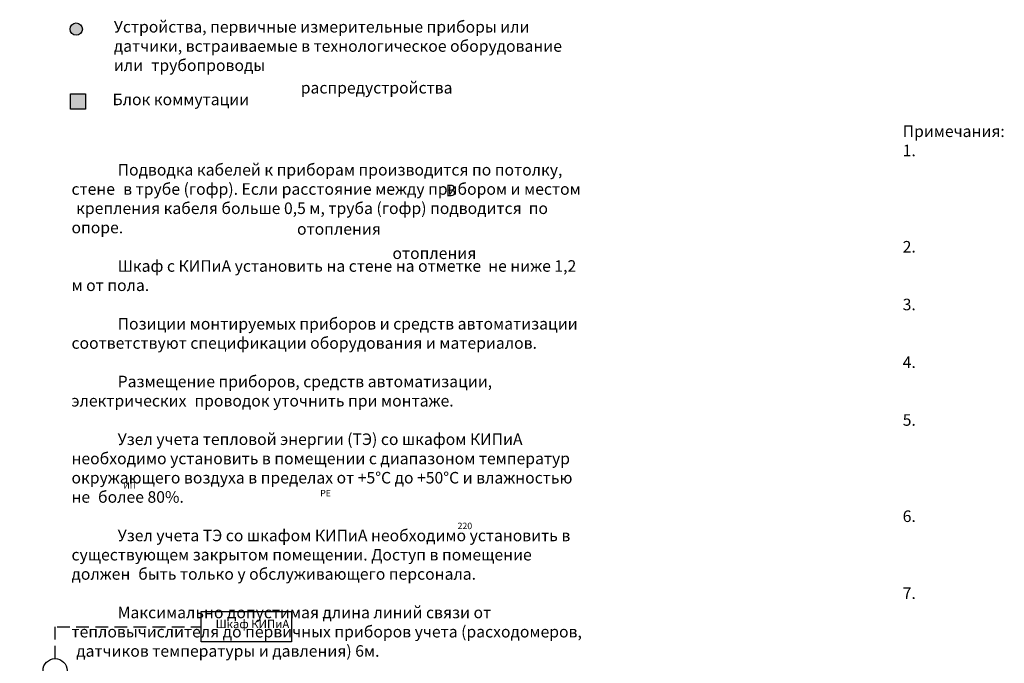
# Model space of a CAD drawing. Units: metres. Extents: x -28214 to 13593, y -34414 to -3519.
# Drawn here: x -12478 to -6337, y -9842 to -5828 of the extents above; entities that cross this region are included whole.
import ezdxf

# ---------------------------------------------------------------- set-up
doc = ezdxf.new("R2010")
doc.units = ezdxf.units.M
doc.linetypes.add('HIDDEN2', pattern=[4.7625, 3.175, -1.5875])
doc.layers.add('Надписи', color=7, linetype='Continuous', lineweight=25)
doc.layers.add('оборудование', color=120, linetype='Continuous', lineweight=30)
doc.styles.add('GOST 2.304', font='isocpeur.ttf')
doc.styles.get("Standard").update_dxf_attribs({"font": 'isocpeur.ttf'})

msp = doc.modelspace()

# ---------------------------------------------------------------- hatches: boundary and pattern name
at = {"layer": 'оборудование', "lineweight": 25}
h = msp.add_hatch(color=256, dxfattribs=at)
h.dxf.hatch_style = 1
h.paths.add_polyline_path([(-12163.97851, -5887.23504, 1), (-12086.66537, -5887.23504, 1)])
at = {"layer": 'оборудование', "lineweight": 25, "true_color": 0xffffff}
h = msp.add_hatch(color=7, dxfattribs=at)
h.dxf.hatch_style = 1
h.paths.add_polyline_path([(-12161.40339, -6291.36873), (-12161.40339, -6386.86798), (-12068.58655, -6386.86798), (-12068.58655, -6291.36873)])

# ---------------------------------------------------------------- linework, layer by layer
at = {"lineweight": 25}
msp.add_lwpolyline([(-11345.61603, -9519.05839), (-10782.54854, -9519.05839), (-10782.54854, -9708.35882), (-11345.61603, -9708.35882)], close=True, dxfattribs=at)
at = {"layer": 'Надписи', "linetype": 'HIDDEN2', "lineweight": 25, "ltscale": 25}
for p, q in [((-12257.28805, -9812.55519), (-12257.28805, -9614.13504)), ((-12244.33303, -9614.13506), (-11345.61603, -9614.13506))]:
    msp.add_line(p, q, dxfattribs=at)
at = {"layer": 'Надписи', "lineweight": 25}
msp.add_circle((-12257.306, -9887.55518), 75, dxfattribs=at)
at = {"layer": 'оборудование', "lineweight": 25}
msp.add_lwpolyline([(-12161.40339, -6291.36873), (-12068.58655, -6291.36873), (-12068.58655, -6386.86798), (-12161.40339, -6386.86798)], close=True, dxfattribs=at)
msp.add_circle((-12125.32194, -5887.23504), 38.65657, dxfattribs=at)

# ---------------------------------------------------------------- texts
at = {"linetype": 'ByBlock', "attachment_point": 1}
for s, width, insert, char_height in [('{\\fGOST Common|b0|i0|c204|p34;Устройства, первичные измерительные приборы или датчики, встраиваемые в технологическое оборудование или \\H1.33333x; \\H0.75x;трубопроводы\\H1.22222x; }', 2945.8081112, (-11890.76581, -5836.53802), 72), ('\\pi263.54295;{\\fGOST Common|b0|i0|c204|p34;Ввод питания от \\P\\pi282.7975;существующего \\H1.33333x; \\H0.75x;\\P\\pi56.27023;распредустройства ~220В\\H1.22222x; }', 1260.3949994, (-14776.6143, -5856.71008), 72), ('\\pi315.74295;{\\fGOST Common|b0|i0|c204|p34;Узел учета ТЭ}', 1260.3949994, (-25752.86339, -6105.67938), 72), ('{\\fGOST Common|b0|i0|c204|p34;Блок коммутации}', 2670.3764383, (-11899.32072, -6289.54685), 72), ('\\pi315.74295;{\\fGOST Common|b0|i0|c204|p34;Узел учета ТЭ}', 1260.3949994, (-16043.18099, -6748.3907), 72), ('\\pi208.99034;{\\fGOST Common|b0|i0|c204|p34;В систему \\P\\pi196.11761;отопления\\H1.33333x; }', 845.8352273, (-24868.80736, -6857.22577), 72), ('\\pi207.34017;{\\fGOST Common|b0|i0|c204|p34;Т/п \\P\\pi52.54017;отопления\\H1.33333x; }', 558.6803396, (-13936.13732, -7128.64355), 72), ('\\pi360.1975;{\\fGOST Common|b0|i0|c204|p34;Т1/Т2-Ду100\\P\\pi470.54295;L=3,3  м\\H1.33333x; }', 1260.3949994, (-26631.7974, -7139.81067), 72), ('\\pi358.67023;{\\fGOST Common|b0|i0|c204|p34;Шкаф КИПиА}', 1260.3949994, (-14251.89853, -7630.90836), 72), ('\\pi391.34295;{\\fGOST Common|b0|i0|c204|p34;h пом=2,5 м}', 1260.3949994, (-14634.93705, -8018.90619), 72), ('\\pi53.91419;{\\fGOST Common|b0|i0|c204|p34;Источник питания \\P\\pi187.91419;ИП 12-Т}', 553.5253551, (-19348.27131, -8579.79208), 40), ('\\pi233.46421;{\\fGOST Common|b0|i0|c204|p34;РЕ}', 518.9284126, (-19942.42792, -8760.60024), 40), ('\\pi288.29182;{\\fGOST Common|b0|i0|c204|p34;220 В, 50 Гц}', 567.3827319, (-21278.72004, -8965.04042), 40), ('{\\fGOST Common|b0|i0|c204|p34;Шкаф КИПиА}', 638.9555733, (-11255.69502, -9570.66603), 52)]:
    msp.add_mtext_dynamic_manual_height_columns(s, width=width, gutter_width=1, heights=[0], dxfattribs=dict(at, insert=insert, char_height=char_height))
at = {"linetype": 'ByBlock', "insert": (-12154.92044, -6488.15145), "char_height": 72, "attachment_point": 1, "style": 'GOST 2.304'}
msp.add_mtext_dynamic_manual_height_columns('\\pi72;Примечания:\\P1.^IПодводка кабелей к приборам производится по потолку, стене {\\H1.33333x; }в трубе (гофр). Если расстояние между прибором и местом {\\H1.32222x; }крепления кабеля больше 0,5 м, труба (гофр) подводится  по опоре.{\\H1.37593x; }\\P2.^IШкаф с КИПиА установить на стене на отметке  не ниже 1,2 {\\H1.25802x; }м от пола.{\\H1.24733x; }\\P3.^IПозиции монтируемых приборов и средств автоматизации {\\H1.25089x; }соответствуют спецификации оборудования и материалов.{\\H1.2497x; }\\P4.^IРазмещение приборов, средств автоматизации, электрических {\\H1.2501x; }проводок уточнить при монтаже.{\\H1.24997x; }\\P5.^IУзел учета тепловой энергии (ТЭ) со шкафом КИПиА {\\H1.35001x; }необходимо установить в помещении с диапазоном температур {\\H1.26666x; }окружающего воздуха в пределах от +5°С до +50°С и влажностью не {\\H1.24445x; }более 80%.{\\H1.25261x; }\\P6.^IУзел учета ТЭ со шкафом КИПиА необходимо установить в {\\H1.24951x; }существующем закрытом помещении. Доступ в помещение должен {\\H1.25016x; }быть только у обслуживающего персонала.{\\H1.24995x; }\\P7.^IМаксимально допустимая длина линий связи от {\\H1.25002x; }тепловычислителя до первичных приборов учета (расходомеров, {\\H1.34999x; }датчиков температуры и давления) 6м.{\\H1.36667x; }', width=3193.5452683, gutter_width=1, heights=[0], dxfattribs=at)

doc.saveas('drawing.dxf')
